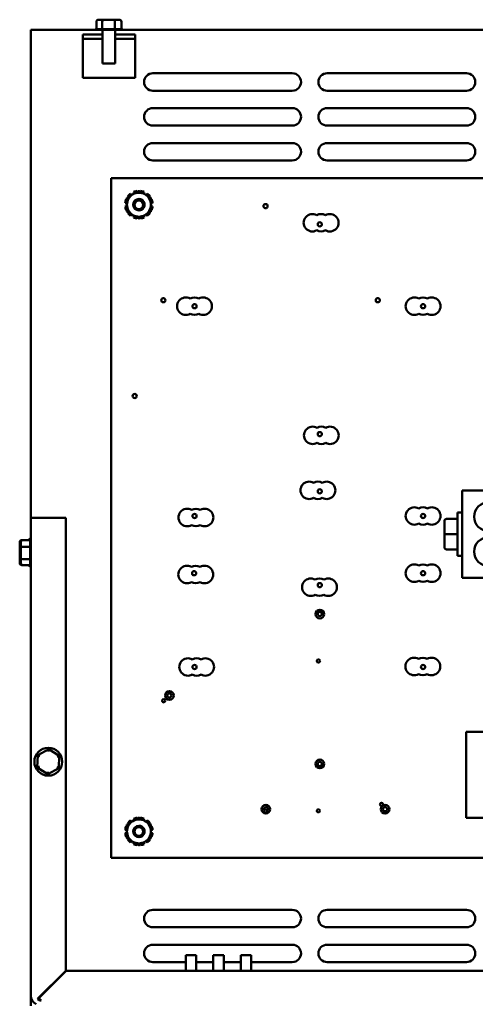
# Model space of a CAD drawing. Units: inches. Extents: x 1.5 to 64.5, y 0.7 to 50.3.
# Drawn here: x 26.8 to 33.3, y 16 to 30.2 of the extents above; entities that cross this region are included whole.
import ezdxf

# ---------------------------------------------------------------- set-up
doc = ezdxf.new("R2010")
doc.units = ezdxf.units.IN
doc.header["$LTSCALE"] = 3
doc.header["$MEASUREMENT"] = 0
doc.layers.add('Visible (ANSI)', color=7, linetype='Continuous', lineweight=50)

msp = doc.modelspace()

# ---------------------------------------------------------------- linework, layer by layer
at = {"layer": 'Visible (ANSI)'}
for p, q in [((27.866, 30.142), (27.866, 30.038)), ((27.969, 30.172), (27.901, 30.172)), ((27.951, 30.142), (27.951, 30.038)), ((28.114, 30.172), (27.969, 30.172)), ((28.191, 30.172), (28.114, 30.172)), ((28.13, 30.142), (28.13, 30.038)), ((28.225, 30.142), (28.225, 30.038)), ((26.926, 30.028), (27.846, 30.028)), ((26.926, 23.028), (26.926, 30.028)), ((27.671, 29.958), (27.955, 29.958)), ((27.671, 29.899), (27.671, 29.958)), ((28.246, 30.028), (27.846, 30.028)), ((27.868, 30.038), (27.949, 30.038)), ((27.955, 30.038), (28.126, 30.038)), ((27.955, 29.545), (27.955, 30.028)), ((28.132, 30.038), (28.223, 30.038)), ((28.136, 29.545), (28.136, 30.028)), ((28.136, 29.958), (28.421, 29.958)), ((28.246, 30.028), (43.606, 30.028)), ((28.421, 29.958), (28.421, 29.899)), ((27.955, 29.899), (27.671, 29.899)), ((27.671, 29.338), (27.671, 29.899)), ((28.421, 29.899), (28.136, 29.899)), ((28.421, 29.899), (28.421, 29.338)), ((28.136, 29.545), (27.955, 29.545)), ((28.676, 29.403), (30.676, 29.403)), ((31.176, 29.403), (33.176, 29.403)), ((28.421, 29.338), (27.671, 29.338)), ((30.676, 29.153), (28.676, 29.153)), ((33.176, 29.153), (31.176, 29.153)), ((28.676, 28.903), (30.676, 28.903)), ((31.176, 28.903), (33.176, 28.903)), ((30.676, 28.653), (28.676, 28.653)), ((33.176, 28.653), (31.176, 28.653)), ((28.676, 28.403), (30.676, 28.403)), ((31.176, 28.403), (33.176, 28.403)), ((30.676, 28.153), (28.676, 28.153)), ((33.176, 28.153), (31.176, 28.153)), ((28.076, 27.898), (34.076, 27.898)), ((28.076, 18.148), (28.076, 27.898)), ((28.076, 27.898), (28.076, 27.898)), ((28.076, 18.148), (28.076, 27.898)), ((28.399, 27.7), (28.407, 27.677)), ((28.454, 27.704), (28.452, 27.714)), ((28.5, 27.714), (28.498, 27.704)), ((28.545, 27.677), (28.553, 27.7)), ((28.304, 27.592), (28.294, 27.595)), ((28.318, 27.637), (28.326, 27.63)), ((28.373, 27.657), (28.357, 27.676)), ((28.595, 27.676), (28.579, 27.657)), ((28.626, 27.63), (28.634, 27.637)), ((28.658, 27.595), (28.648, 27.592)), ((28.28, 27.542), (28.304, 27.538)), ((28.304, 27.498), (28.28, 27.494)), ((28.294, 27.441), (28.304, 27.444)), ((28.326, 27.406), (28.318, 27.399)), ((28.634, 27.399), (28.626, 27.406)), ((28.648, 27.538), (28.672, 27.542)), ((28.672, 27.494), (28.648, 27.498)), ((28.648, 27.444), (28.658, 27.441)), ((28.357, 27.36), (28.373, 27.379)), ((28.407, 27.359), (28.399, 27.336)), ((28.452, 27.322), (28.454, 27.332)), ((28.498, 27.332), (28.5, 27.322)), ((28.553, 27.336), (28.545, 27.359)), ((28.579, 27.379), (28.595, 27.36)), ((33.115, 22.167), (33.115, 23.417)), ((33.902, 23.417), (33.115, 23.417)), ((26.926, 16.176), (26.926, 23.028)), ((27.426, 23.028), (26.926, 23.028)), ((27.426, 16.528), (27.426, 23.028)), ((33.047, 22.48), (33.047, 23.105)), ((33.115, 23.105), (33.047, 23.105)), ((32.859, 22.981), (32.859, 22.981)), ((32.859, 22.981), (32.859, 22.792)), ((32.889, 23.011), (33.047, 23.011)), ((32.889, 23.011), (33.047, 23.011)), ((32.859, 22.792), (32.859, 22.603)), ((32.889, 22.792), (33.047, 22.792)), ((26.766, 22.673), (26.766, 22.596)), ((26.782, 22.673), (26.782, 22.596)), ((26.796, 22.707), (26.812, 22.707)), ((26.812, 22.707), (26.916, 22.707)), ((26.812, 22.612), (26.916, 22.612)), ((26.91, 22.728), (26.91, 22.707)), ((26.916, 22.614), (26.916, 22.705)), ((26.916, 22.437), (26.916, 22.608)), ((26.766, 22.596), (26.766, 22.451)), ((26.782, 22.596), (26.782, 22.451)), ((32.889, 22.573), (33.047, 22.573)), ((33.115, 22.48), (33.047, 22.48)), ((26.766, 22.451), (26.766, 22.383)), ((26.782, 22.451), (26.782, 22.383)), ((26.796, 22.348), (26.812, 22.348)), ((26.916, 22.433), (26.812, 22.433)), ((26.812, 22.348), (26.916, 22.348)), ((26.91, 22.348), (26.91, 22.328)), ((26.916, 22.35), (26.916, 22.431)), ((33.902, 22.167), (33.115, 22.167)), ((33.636, 19.955), (33.172, 19.955)), ((33.172, 18.725), (33.172, 19.955)), ((27.182, 19.707), (27.024, 19.623)), ((27.181, 19.673), (27.182, 19.707)), ((27.334, 19.612), (27.182, 19.707)), ((27.024, 19.623), (27.017, 19.444)), ((27.053, 19.605), (27.024, 19.623)), ((27.304, 19.596), (27.334, 19.612)), ((27.328, 19.433), (27.334, 19.612)), ((27.048, 19.46), (27.017, 19.444)), ((27.017, 19.444), (27.169, 19.348)), ((27.169, 19.348), (27.328, 19.433)), ((27.171, 19.383), (27.169, 19.348)), ((27.328, 19.433), (27.299, 19.451)), ((28.318, 18.647), (28.326, 18.64)), ((28.373, 18.667), (28.357, 18.686)), ((28.399, 18.71), (28.407, 18.687)), ((28.454, 18.714), (28.452, 18.724)), ((28.5, 18.724), (28.498, 18.714)), ((28.545, 18.687), (28.553, 18.71)), ((28.595, 18.686), (28.579, 18.667)), ((28.626, 18.64), (28.634, 18.647)), ((33.636, 18.725), (33.172, 18.725)), ((28.28, 18.552), (28.304, 18.548)), ((28.304, 18.508), (28.28, 18.504)), ((28.304, 18.602), (28.294, 18.605)), ((28.658, 18.605), (28.648, 18.602)), ((28.648, 18.548), (28.672, 18.552)), ((28.672, 18.504), (28.648, 18.508)), ((28.294, 18.451), (28.304, 18.454)), ((28.326, 18.416), (28.318, 18.409)), ((28.357, 18.37), (28.373, 18.389)), ((28.407, 18.369), (28.399, 18.346)), ((28.553, 18.346), (28.545, 18.369)), ((28.579, 18.389), (28.595, 18.37)), ((28.634, 18.409), (28.626, 18.416)), ((28.648, 18.454), (28.658, 18.451)), ((28.452, 18.332), (28.454, 18.342)), ((28.498, 18.342), (28.5, 18.332)), ((33.772, 18.148), (28.076, 18.148)), ((28.076, 18.148), (28.076, 18.148)), ((28.676, 17.403), (30.676, 17.403)), ((31.176, 17.403), (33.176, 17.403)), ((30.676, 17.153), (28.676, 17.153)), ((33.176, 17.153), (31.176, 17.153)), ((28.676, 16.903), (30.676, 16.903)), ((31.176, 16.903), (33.176, 16.903)), ((29.148, 16.752), (29.298, 16.752)), ((29.148, 16.528), (29.148, 16.752)), ((29.298, 16.528), (29.298, 16.752)), ((29.542, 16.752), (29.692, 16.752)), ((29.542, 16.528), (29.542, 16.752)), ((29.692, 16.528), (29.692, 16.752)), ((29.936, 16.752), (30.086, 16.752)), ((29.936, 16.528), (29.936, 16.752)), ((30.086, 16.528), (30.086, 16.752)), ((27.021, 16.124), (27.426, 16.528)), ((27.433, 16.528), (27.04, 16.135)), ((44.419, 16.528), (27.433, 16.528)), ((29.148, 16.653), (28.676, 16.653)), ((29.542, 16.653), (29.298, 16.653)), ((29.936, 16.653), (29.692, 16.653)), ((30.676, 16.653), (30.086, 16.653)), ((33.176, 16.653), (31.176, 16.653)), ((26.926, 16.028), (26.926, 16.176)), ((27.04, 16.135), (27.074, 16.102))]:
    msp.add_line(p, q, dxfattribs=at)
for centre, radius in [((28.476, 27.518), 0.082), ((28.476, 27.518), 0.062), ((30.292, 27.498), 0.03), ((31.07, 27.236), 0.03), ((28.826, 26.148), 0.03), ((31.902, 26.148), 0.03), ((29.274, 26.062), 0.03), ((32.552, 26.062), 0.03), ((28.416, 24.773), 0.03), ((31.07, 24.227), 0.03), ((31.07, 23.406), 0.03), ((33.49, 23.042), 0.206), ((29.274, 23.053), 0.03), ((32.552, 23.053), 0.03), ((33.49, 22.542), 0.206), ((29.268, 22.232), 0.03), ((32.552, 22.232), 0.03), ((31.07, 22.061), 0.03), ((31.07, 21.646), 0.0625), ((31.07, 21.646), 0.03), ((29.274, 20.887), 0.03), ((31.051, 20.973), 0.0228), ((32.552, 20.887), 0.03), ((28.913, 20.478), 0.0625), ((28.913, 20.478), 0.03), ((28.832, 20.402), 0.0228), ((27.176, 19.528), 0.2), ((31.07, 19.496), 0.0625), ((31.07, 19.496), 0.03), ((31.956, 18.916), 0.0228), ((30.297, 18.846), 0.0625), ((30.289, 18.821), 0.0228), ((31.051, 18.823), 0.0228), ((32.007, 18.846), 0.0625), ((32.007, 18.846), 0.03), ((28.476, 18.528), 0.082), ((28.476, 18.528), 0.062)]:
    msp.add_circle(centre, radius, dxfattribs=at)
for centre, radius, start, end in [((27.868, 30.008), 0.03, 90, 138.1897), ((28.224, 30.008), 0.03, 41.8103, 86.5507), ((28.676, 29.278), 0.125, 90, 270), ((30.676, 29.278), 0.125, 270, 90), ((31.176, 29.278), 0.125, 90, 270), ((33.176, 29.278), 0.125, 270, 90), ((28.676, 28.778), 0.125, 90, 270), ((30.676, 28.778), 0.125, 270, 90), ((31.176, 28.778), 0.125, 90, 270), ((33.176, 28.778), 0.125, 270, 90), ((28.676, 28.278), 0.125, 90, 270), ((30.676, 28.278), 0.125, 270, 90), ((31.176, 28.278), 0.125, 90, 270), ((33.176, 28.278), 0.125, 270, 90), ((28.476, 27.518), 0.172, 60, 120), ((28.476, 27.518), 0.198, 96.9894, 113.0106), ((28.476, 27.518), 0.198, 66.9894, 83.0106), ((28.476, 27.518), 0.198, 156.9894, 173.0106), ((28.476, 27.518), 0.172, 120, 180), ((28.476, 27.518), 0.198, 126.9894, 143.0106), ((28.476, 27.518), 0.082, 269.9748, 90.0252), ((28.476, 27.518), 0.172, 0, 60), ((28.476, 27.518), 0.198, 36.9894, 53.0106), ((28.476, 27.518), 0.198, 6.9894, 23.0106), ((28.476, 27.518), 0.198, 186.9894, 203.0106), ((28.476, 27.518), 0.172, 180, 240), ((28.476, 27.518), 0.172, 300, 0), ((28.476, 27.518), 0.198, 336.9894, 353.0106), ((28.476, 27.518), 0.198, 216.9894, 233.0106), ((28.476, 27.518), 0.172, 240, 300), ((28.476, 27.518), 0.198, 246.9894, 263.0106), ((28.476, 27.518), 0.198, 276.9894, 293.0106), ((28.476, 27.518), 0.198, 306.9894, 323.0106), ((30.964, 27.259), 0.125, 60, 300), ((31.089, 27.259), 0.125, 60, 120), ((31.214, 27.259), 0.125, 240, 120), ((31.089, 27.259), 0.125, 240, 300), ((29.149, 26.062), 0.125, 60, 300), ((29.274, 26.062), 0.125, 60, 120), ((29.399, 26.062), 0.125, 240, 120), ((32.427, 26.062), 0.125, 60, 300), ((32.552, 26.062), 0.125, 60, 120), ((32.677, 26.062), 0.125, 240, 120), ((29.274, 26.062), 0.125, 240, 300), ((32.552, 26.062), 0.125, 240, 300), ((30.968, 24.209), 0.125, 60, 300), ((31.093, 24.209), 0.125, 60, 120), ((31.218, 24.209), 0.125, 240, 120), ((31.093, 24.209), 0.125, 240, 300), ((30.919, 23.421), 0.125, 60, 300), ((31.044, 23.421), 0.125, 60, 120), ((31.169, 23.421), 0.125, 240, 120), ((31.044, 23.421), 0.125, 240, 300), ((32.427, 23.053), 0.125, 60, 300), ((32.552, 23.053), 0.125, 60, 120), ((32.677, 23.053), 0.125, 240, 120), ((29.169, 23.031), 0.125, 60, 300), ((29.294, 23.031), 0.125, 60, 120), ((29.419, 23.031), 0.125, 240, 120), ((29.294, 23.031), 0.125, 240, 300), ((32.552, 23.053), 0.125, 240, 300), ((26.93, 22.706), 0.03, 131.8103, 176.5507), ((26.946, 22.706), 0.03, 131.8103, 176.5507), ((26.93, 22.35), 0.03, 183.4493, 228.1897), ((26.946, 22.35), 0.03, 180, 228.1897), ((29.166, 22.213), 0.125, 60, 300), ((29.291, 22.213), 0.125, 60, 120), ((29.416, 22.213), 0.125, 240, 120), ((32.427, 22.232), 0.125, 60, 300), ((32.552, 22.232), 0.125, 60, 120), ((32.677, 22.232), 0.125, 240, 120), ((29.291, 22.213), 0.125, 240, 300), ((30.941, 22.031), 0.125, 60, 300), ((31.066, 22.031), 0.125, 60, 120), ((31.191, 22.031), 0.125, 240, 120), ((32.552, 22.232), 0.125, 240, 300), ((31.066, 22.031), 0.125, 240, 300), ((29.179, 20.887), 0.125, 60, 300), ((29.304, 20.887), 0.125, 60, 120), ((29.429, 20.887), 0.125, 240, 120), ((32.424, 20.894), 0.125, 60, 300), ((32.549, 20.894), 0.125, 60, 120), ((32.674, 20.894), 0.125, 240, 120), ((29.304, 20.887), 0.125, 240, 300), ((32.549, 20.894), 0.125, 240, 300), ((30.297, 18.846), 0.03, 298.8042, 204.3938), ((28.476, 18.528), 0.172, 120, 180), ((28.476, 18.528), 0.198, 126.9894, 143.0106), ((28.476, 18.528), 0.172, 60, 120), ((28.476, 18.528), 0.198, 96.9894, 113.0106), ((28.476, 18.528), 0.198, 66.9894, 83.0106), ((28.476, 18.528), 0.172, 0, 60), ((28.476, 18.528), 0.198, 36.9894, 53.0106), ((28.476, 18.528), 0.198, 156.9894, 173.0106), ((28.476, 18.528), 0.198, 186.9894, 203.0106), ((28.476, 18.528), 0.172, 180, 240), ((28.476, 18.528), 0.082, 269.9748, 90.0252), ((28.476, 18.528), 0.172, 300, 0), ((28.476, 18.528), 0.198, 6.9894, 23.0106), ((28.476, 18.528), 0.198, 336.9894, 353.0106), ((28.476, 18.528), 0.198, 216.9894, 233.0106), ((28.476, 18.528), 0.172, 240, 300), ((28.476, 18.528), 0.198, 306.9894, 323.0106), ((28.476, 18.528), 0.198, 246.9894, 263.0106), ((28.476, 18.528), 0.198, 276.9894, 293.0106), ((28.676, 17.278), 0.125, 90, 270), ((30.676, 17.278), 0.125, 270, 90), ((31.176, 17.278), 0.125, 90, 270), ((33.176, 17.278), 0.125, 270, 90), ((28.676, 16.778), 0.125, 90, 270), ((30.676, 16.778), 0.125, 270, 90), ((31.176, 16.778), 0.125, 90, 270), ((33.176, 16.778), 0.125, 270, 90), ((27.074, 16.176), 0.148, 180, 240), ((27.074, 16.176), 0.074, 225, 270)]:
    msp.add_arc(centre, radius, start, end, dxfattribs=at)
for centre, major_axis, ratio, start_param, end_param in [((27.901, 30.142), (0.0346, 0), 0.866564, 1.570796, 3.141593), ((27.969, 30.142), (0, -0.03), 0.612248, 3.141593, 4.712389), ((28.114, 30.142), (0, -0.03), 0.541734, 1.570796, 3.141593), ((28.191, 30.142), (-0.0346, 0), 0.866564, 3.141593, 4.712389), ((32.889, 22.981), (0, -0.03), 0.999498, 3.141593, 4.712389), ((32.889, 22.981), (0.03, 0), 0.999497, 1.570796, 3.141593), ((32.889, 22.792), (0.03, 0), 0.001006, 3.141593, 4.712389), ((26.796, 22.673), (0, -0.0346), 0.866564, 3.141593, 4.712389), ((26.796, 22.596), (0.03, 0), 0.541734, 2.056314, 3.141593), ((26.812, 22.673), (0, -0.0346), 0.866564, 3.141593, 4.712389), ((26.812, 22.596), (0.03, 0), 0.541734, 1.570796, 3.141593), ((32.889, 22.603), (0, 0.03), 0.999498, 1.570796, 3.141593), ((26.796, 22.451), (0.03, 0), 0.612248, 3.141593, 4.226871), ((26.796, 22.383), (0, 0.0346), 0.866564, 1.570796, 3.141593), ((26.812, 22.451), (0.03, 0), 0.612248, 3.141593, 4.712389), ((26.812, 22.383), (0, 0.0346), 0.866564, 1.570796, 3.141593)]:
    msp.add_ellipse(centre, major_axis=major_axis, ratio=ratio, start_param=start_param, end_param=end_param, dxfattribs=at)
for points in [[(27.949, 30.038), (27.949, 30.038), (27.95, 30.038), (27.951, 30.038)], [(27.951, 30.038), (27.952, 30.038), (27.953, 30.038), (27.955, 30.038)], [(28.126, 30.038), (28.128, 30.038), (28.129, 30.038), (28.13, 30.038)], [(28.13, 30.038), (28.131, 30.038), (28.132, 30.038), (28.132, 30.038)], [(28.223, 30.038), (28.224, 30.038), (28.225, 30.038), (28.225, 30.038)], [(26.916, 22.705), (26.916, 22.706), (26.916, 22.707), (26.916, 22.707)], [(26.916, 22.612), (26.916, 22.613), (26.916, 22.614), (26.916, 22.614)], [(26.916, 22.608), (26.916, 22.61), (26.916, 22.611), (26.916, 22.612)], [(26.916, 22.433), (26.916, 22.434), (26.916, 22.435), (26.916, 22.437)], [(26.916, 22.431), (26.916, 22.431), (26.916, 22.432), (26.916, 22.433)]]:
    msp.add_open_spline(points, degree=3, dxfattribs=at)
for points, weights in [([(28.39, 27.667), (28.43, 27.69), (28.476, 27.716)], [1, 1.0930923738, 1.10906450004]), ([(28.476, 27.716), (28.522, 27.69), (28.562, 27.667)], [1.10906450004, 1.0930923738, 1]), ([(28.304, 27.617), (28.35, 27.644), (28.39, 27.667)], [1.10906450004, 1.0930923738, 1]), ([(28.304, 27.518), (28.304, 27.564), (28.304, 27.617)], [1, 1.0930923738, 1.10906450004]), ([(28.562, 27.667), (28.602, 27.644), (28.648, 27.617)], [1, 1.0930923738, 1.10906450004]), ([(28.648, 27.617), (28.648, 27.564), (28.648, 27.518)], [1.10906450004, 1.0930923738, 1]), ([(28.304, 27.419), (28.304, 27.472), (28.304, 27.518)], [1.10906450004, 1.0930923738, 1]), ([(28.39, 27.369), (28.35, 27.392), (28.304, 27.419)], [1, 1.0930923738, 1.10906450004]), ([(28.648, 27.419), (28.602, 27.392), (28.562, 27.369)], [1.10906450004, 1.0930923738, 1]), ([(28.648, 27.518), (28.648, 27.472), (28.648, 27.419)], [1, 1.0930923738, 1.10906450004]), ([(28.476, 27.319), (28.43, 27.346), (28.39, 27.369)], [1.10906450004, 1.0930923738, 1]), ([(28.562, 27.369), (28.522, 27.346), (28.476, 27.319)], [1, 1.0930923738, 1.10906450004]), ([(28.304, 18.627), (28.35, 18.654), (28.39, 18.677)], [1.10906450004, 1.0930923738, 1]), ([(28.39, 18.677), (28.43, 18.7), (28.476, 18.726)], [1, 1.0930923738, 1.10906450004]), ([(28.476, 18.726), (28.522, 18.7), (28.562, 18.677)], [1.10906450004, 1.0930923738, 1]), ([(28.562, 18.677), (28.602, 18.654), (28.648, 18.627)], [1, 1.0930923738, 1.10906450004]), ([(28.304, 18.528), (28.304, 18.574), (28.304, 18.627)], [1, 1.0930923738, 1.10906450004]), ([(28.304, 18.429), (28.304, 18.482), (28.304, 18.528)], [1.10906450004, 1.0930923738, 1]), ([(28.648, 18.627), (28.648, 18.574), (28.648, 18.528)], [1.10906450004, 1.0930923738, 1]), ([(28.648, 18.528), (28.648, 18.482), (28.648, 18.429)], [1, 1.0930923738, 1.10906450004]), ([(28.39, 18.379), (28.35, 18.402), (28.304, 18.429)], [1, 1.0930923738, 1.10906450004]), ([(28.476, 18.329), (28.43, 18.356), (28.39, 18.379)], [1.10906450004, 1.0930923738, 1]), ([(28.562, 18.379), (28.522, 18.356), (28.476, 18.329)], [1, 1.0930923738, 1.10906450004]), ([(28.648, 18.429), (28.602, 18.402), (28.562, 18.379)], [1.10906450004, 1.0930923738, 1])]:
    msp.add_rational_spline(points, weights, degree=2, dxfattribs=at)

doc.saveas('drawing.dxf')
